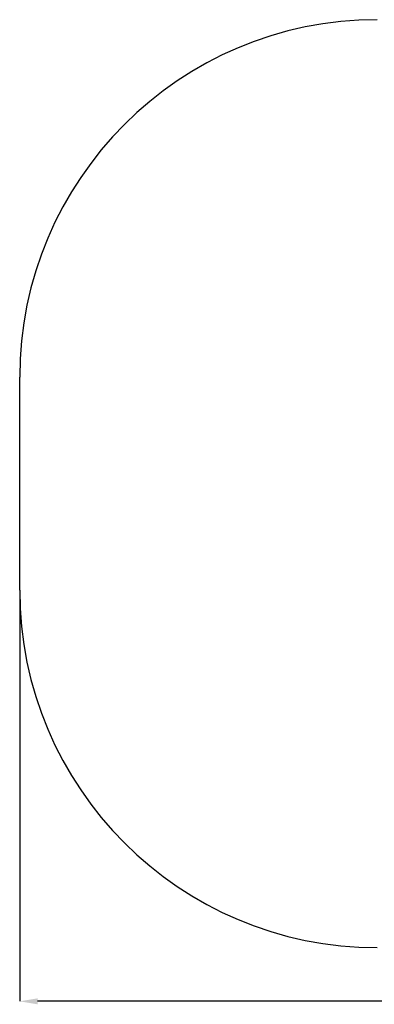
# Model space of a CAD drawing. Units: millimetres. Extents: x 0.61 to 5.03, y 0.72 to 4.85.
# Drawn here: x 0.61 to 2.09, y 0.72 to 4.85 of the extents above; entities that cross this region are included whole.
import ezdxf

# ---------------------------------------------------------------- set-up
doc = ezdxf.new("R2010")
doc.units = ezdxf.units.MM
doc.header["$LTSCALE"] = 25
doc.header["$PDSIZE"] = -1
doc.linetypes.add('SLD-Сплошная', pattern=[0])
doc.layers.add('ПРИМЕЧАНИЯ', color=7, linetype='SLD-Сплошная')
doc.styles.add('SLDTEXTSTYLE3', font='isocpeui.ttf')
doc.dimstyles.new('SLDDIMSTYLE3', dxfattribs={"dimtxt": 0.075, "dimasz": 0.075, "dimexe": 0, "dimexo": 0.0625, "dimgap": 0.01875, "dimtad": 2, "dimrnd": 1e-09, "dimzin": 12, "dimdsep": 46, "dimtxsty": 'SLDTEXTSTYLE3', "dimsah": 1, "dimcen": 0.09, "dimadec": 0, "dimazin": 3, "dimtfac": 1, "dimtdec": 3, "dimtofl": 0, "dimtmove": 0, "dimatfit": 3, "dimfxl": 1, "dimfrac": 2, "dimtolj": 1, "dimtzin": 12, "dimarcsym": 0})

# ---------------------------------------------------------------- blocks, each defined once
blk = doc.blocks.new('_D_6')
at = {"layer": 'Defpoints', "color": 0, "transparency": 16777216}
for p in [(0.6059, 2.4589), (4.7387, 2.4589), (0.6059, 0.7337)]:
    blk.add_point(p, dxfattribs=at)
at = {"layer": 'ПРИМЕЧАНИЯ', "color": 0, "lineweight": -2, "transparency": 16777216}
for p, q in [((0.6059, 2.4489), (0.6059, 0.7337)), ((4.7387, 2.4489), (4.7387, 0.7337)), ((4.6637, 0.7337), (0.6809, 0.7337))]:
    blk.add_line(p, q, dxfattribs=at)
at = {"layer": 'ПРИМЕЧАНИЯ', "color": 0, "transparency": 16777216}
for points in [[(0.6809, 0.7462), (0.6809, 0.7212), (0.6059, 0.7337)], [(4.6637, 0.7462), (4.6637, 0.7212), (4.7387, 0.7337)]]:
    blk.add_solid(points, dxfattribs=at)
at = {"layer": 'ПРИМЕЧАНИЯ', "color": 0, "transparency": 16777216, "insert": (2.6727, 0.8274), "char_height": 0.075, "attachment_point": 2, "style": 'SLDTEXTSTYLE3'}
blk.add_mtext('\\A1;4.13м', dxfattribs=at)

msp = doc.modelspace()

# ---------------------------------------------------------------- linework, layer by layer
at = {"color": 252, "linetype": 'SLD-Сплошная', "true_color": 0x939598}
msp.add_line((0.6059, 2.4589), (0.6059, 3.3515), dxfattribs=at)
for centre, start, end in [((2.1059, 3.3515), 90, 180), ((2.1059, 2.4589), 180, 270)]:
    msp.add_arc(centre, 1.5, start, end, dxfattribs=at)

# ---------------------------------------------------------------- dimensions: what is measured, and where the dimension line sits
at = {"layer": 'ПРИМЕЧАНИЯ', "color": 252, "true_color": 0x939598}
dim = msp.add_linear_dim(base=(0.6059, 0.7337), p1=(4.7387, 2.4589), p2=(0.6059, 2.4589), angle=0, dimstyle='SLDDIMSTYLE3', override={"dimexo": 0.01, "dimtad": 3, "dimzin": 8, "dimpost": 'м'}, dxfattribs=at)
dim.commit()
dim.dimension.update_dxf_attribs({"geometry": '_D_6', "text_midpoint": (2.6727, 0.7337), "dimtype": 160})

doc.saveas('drawing.dxf')
